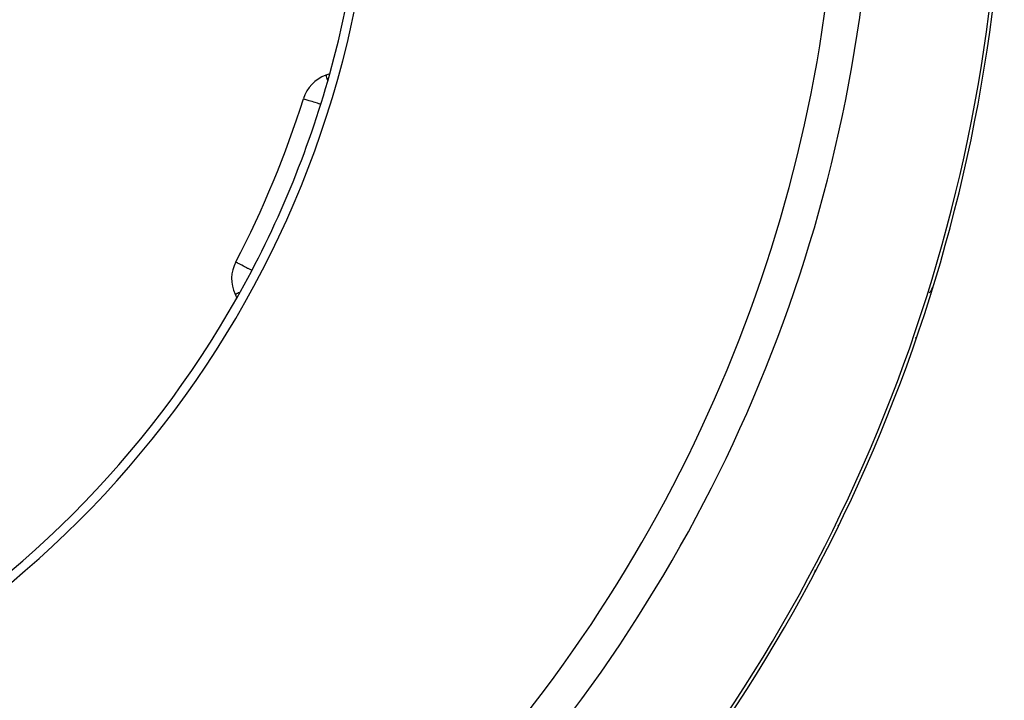
# Model space of a CAD drawing. Units: millimetres. Extents: x -345 to 575, y -380 to 380.
# Drawn here: x -214 to -160, y -84 to -47 of the extents above; entities that cross this region are included whole.
import ezdxf

# ---------------------------------------------------------------- set-up
doc = ezdxf.new("R2010")
doc.units = ezdxf.units.MM
doc.linetypes.add('DASHED', pattern=[9.652, 8.128, -1.524])
doc.layers.add('nevidi', color=4, linetype='DASHED')

msp = doc.modelspace()

# ---------------------------------------------------------------- linework, layer by layer
at = {"color": 2}
for p, q in [((-197.014, -49.746), (-197.234, -49.826)), ((-198.459, -51.109), (-198.458, -51.109)), ((-202.164, -60.055), (-202.163, -60.055)), ((-163.942, -61.343), (-163.943, -61.343)), ((-202.205, -61.828), (-202.106, -62.04))]:
    msp.add_line(p, q, dxfattribs=at)
for centre, radius, start, end in [((-250, -35), 55, 344.4485, 15.5515), ((-250, -35), 90, 317.2252, 357.7748), ((-250, -35), 55.5, 281.4316, 348.5684), ((-250, -35), 55, 330.5515, 344.4485), ((-196.55, -51.705), 2, 110, 162.644), ((-250, -35), 54, 332.356, 342.644), ((-200.393, -60.983), 2, 152.356, 205), ((-164.898, -61.05), 1, 316.2532, 342.9804), ((-250, -35), 90, 342.64705, 342.98042), ((-250, -35), 55, 299.4485, 330.5515), ((-171.403, -76.756), 1, 332.0196, 350.1407)]:
    msp.add_arc(centre, radius, start, end, dxfattribs=at)
at = {"layer": 'nevidi', "color": 7, "linetype": 'Continuous'}
for points in [[(-197.234, -49.826), (-197.219, -49.823), (-197.211, -49.826), (-197.208, -49.838), (-197.208, -49.838), (-197.208, -49.854), (-197.208, -49.858), (-197.206, -49.89), (-197.206, -49.893), (-197.197, -49.937), (-197.189, -49.965), (-197.185, -49.977), (-197.174, -50.008), (-197.141, -50.091), (-197.136, -50.104), (-197.131, -50.116)], [(-198.458, -51.109), (-198.443, -51.114), (-198.432, -51.117), (-198.401, -51.127), (-198.396, -51.128), (-198.373, -51.135), (-198.318, -51.153), (-198.28, -51.164), (-198.209, -51.187), (-198.157, -51.203), (-198.071, -51.23), (-198.005, -51.25), (-197.904, -51.282), (-197.826, -51.306), (-197.71, -51.343), (-197.625, -51.369), (-197.611, -51.374), (-197.505, -51.407)], [(-202.163, -60.055), (-202.152, -60.061), (-202.139, -60.067), (-202.114, -60.081), (-202.084, -60.096), (-202.05, -60.115), (-201.999, -60.141), (-201.995, -60.143), (-201.96, -60.162), (-201.884, -60.201), (-201.841, -60.224), (-201.743, -60.275), (-201.695, -60.3), (-201.577, -60.362), (-201.52, -60.392), (-201.508, -60.398), (-201.39, -60.46), (-201.317, -60.498), (-201.284, -60.516)], [(-163.965, -61.336), (-163.949, -61.341), (-163.948, -61.341), (-163.947, -61.341), (-163.942, -61.343)], [(-202.205, -61.828), (-202.192, -61.822), (-202.189, -61.82), (-202.151, -61.803), (-202.14, -61.798), (-202.083, -61.771), (-202.06, -61.76), (-202.011, -61.738), (-201.988, -61.726), (-201.95, -61.709), (-201.944, -61.706)], [(-164.881, -64.237), (-164.887, -64.235), (-164.89, -64.234), (-164.891, -64.234), (-164.906, -64.229), (-164.912, -64.227), (-164.916, -64.225), (-164.929, -64.221)], [(-169.138, -74.514), (-169.141, -74.513), (-169.143, -74.512), (-169.147, -74.51), (-169.157, -74.505), (-169.162, -74.503), (-169.172, -74.498), (-169.183, -74.492)]]:
    msp.add_lwpolyline(points, dxfattribs=at)
for radius, start, end in [(80.908, 317.47933, 357.52067), (82.836, 317.41221, 357.58779), (89.821, 317.2252, 357.7748)]:
    msp.add_arc((-250, -35), radius, start, end, dxfattribs=at)

doc.saveas('drawing.dxf')
